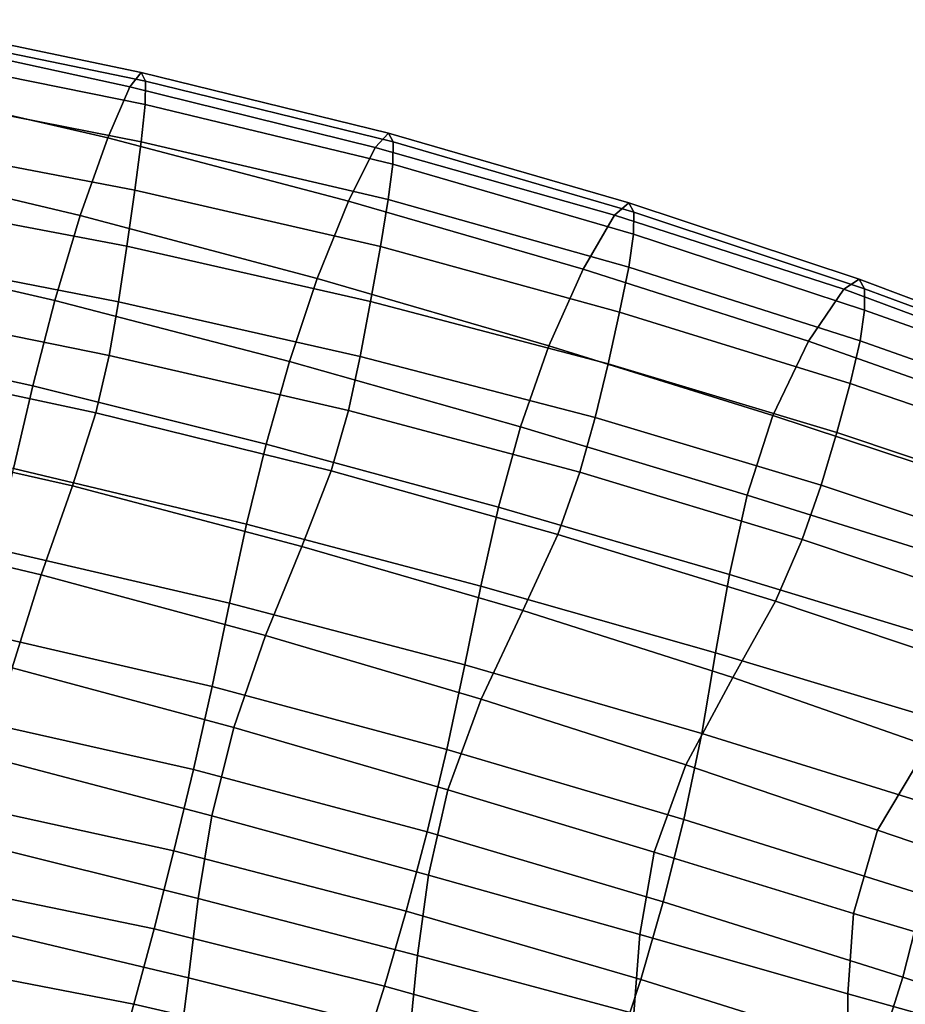
# Model space of a CAD drawing. Units: inches. Extents: x -17.3 to 17.3, y -14.1 to 14.1.
# Drawn here: x 6.1 to 9.2, y 10.3 to 13.7 of the extents above; entities that cross this region are included whole.
import ezdxf

# ---------------------------------------------------------------- set-up
doc = ezdxf.new("R2010")
doc.units = ezdxf.units.IN
doc.header["$MEASUREMENT"] = 0
doc.layers.add('AFUFU-3D-CH-BA', color=2, linetype='Continuous')

msp = doc.modelspace()

# ---------------------------------------------------------------- linework, layer by layer
at = {"layer": 'AFUFU-3D-CH-BA'}
for points in [[(6.5188, 13.4666, 25.8742), (5.6647, 13.6531, 25.9299), (5.6956, 13.6966, 26.2351), (6.5575, 13.5154, 26.1742)], [(6.5724, 13.4864, 26.37), (6.5575, 13.5154, 26.1742), (5.6956, 13.6966, 26.2351), (5.7078, 13.6646, 26.4285)], [(6.5188, 13.4666, 25.8742), (6.4434, 13.2916, 25.3555), (5.6046, 13.485, 25.4097), (5.6647, 13.6531, 25.9299)], [(6.5724, 13.4864, 26.37), (5.7078, 13.6646, 26.4285), (5.7067, 13.5807, 26.5686), (6.5715, 13.4058, 26.5185)], [(6.5715, 13.4058, 26.5185), (5.7067, 13.5807, 26.5686), (5.6948, 13.4487, 26.6665), (6.5579, 13.2785, 26.6263)], [(7.3599, 13.2589, 25.8055), (6.5188, 13.4666, 25.8742), (6.5575, 13.5154, 26.1742), (7.4059, 13.3078, 26.1056)], [(7.422, 13.278, 26.3054), (7.4059, 13.3078, 26.1056), (6.5575, 13.5154, 26.1742), (6.5724, 13.4864, 26.37)], [(6.4434, 13.2916, 25.3555), (6.3489, 13.0259, 24.6647), (5.5257, 13.2203, 24.7155), (5.6046, 13.485, 25.4097)], [(7.3599, 13.2589, 25.8055), (7.2681, 13.0749, 25.2918), (6.4434, 13.2916, 25.3555), (6.5188, 13.4666, 25.8742)], [(7.422, 13.278, 26.3054), (6.5724, 13.4864, 26.37), (6.5715, 13.4058, 26.5185), (7.4207, 13.2012, 26.4643)], [(6.5579, 13.2785, 26.6263), (5.6948, 13.4487, 26.6665), (5.6759, 13.2768, 26.7226), (6.5358, 13.1124, 26.6894)], [(7.4207, 13.2012, 26.4643), (6.5715, 13.4058, 26.5185), (6.5579, 13.2785, 26.6263), (7.4046, 13.08, 26.5817)], [(8.1793, 13.0271, 25.724), (7.3599, 13.2589, 25.8055), (7.4059, 13.3078, 26.1056), (8.2293, 13.0687, 26.0225)], [(8.2464, 13.0372, 26.2263), (8.2293, 13.0687, 26.0225), (7.4059, 13.3078, 26.1056), (7.422, 13.278, 26.3054)], [(6.5358, 13.1124, 26.6894), (5.6759, 13.2768, 26.7226), (5.6536, 13.0821, 26.7178), (6.5087, 12.9199, 26.6898)], [(7.2681, 13.0749, 25.2918), (7.1608, 12.8096, 24.6107), (6.3489, 13.0259, 24.6647), (6.4434, 13.2916, 25.3555)], [(7.4046, 13.08, 26.5817), (6.5579, 13.2785, 26.6263), (6.5358, 13.1124, 26.6894), (7.3778, 12.9198, 26.6498)], [(8.2464, 13.0372, 26.2263), (7.422, 13.278, 26.3054), (7.4207, 13.2012, 26.4643), (8.2453, 12.9613, 26.3926)], [(8.1793, 13.0271, 25.724), (8.0724, 12.8411, 25.2181), (7.2681, 13.0749, 25.2918), (7.3599, 13.2589, 25.8055)], [(6.3489, 13.0259, 24.6647), (6.2618, 12.7341, 23.9135), (5.4503, 12.9214, 23.9559), (5.5257, 13.2203, 24.7155)], [(8.2453, 12.9613, 26.3926), (7.4207, 13.2012, 26.4643), (7.4046, 13.08, 26.5817), (8.2288, 12.8485, 26.5173)], [(7.3778, 12.9198, 26.6498), (6.5358, 13.1124, 26.6894), (6.5087, 12.9199, 26.6898), (7.3438, 12.7311, 26.6522)], [(6.5087, 12.9199, 26.6898), (5.6536, 13.0821, 26.7178), (5.6311, 12.8949, 26.6492), (6.4805, 12.7298, 26.6221)], [(8.0724, 12.8411, 25.2181), (7.9549, 12.5792, 24.552), (7.1608, 12.8096, 24.6107), (7.2681, 13.0749, 25.2918)], [(8.2288, 12.8485, 26.5173), (7.4046, 13.08, 26.5817), (7.3778, 12.9198, 26.6498), (8.1975, 12.6943, 26.5916)], [(9.0182, 12.8075, 25.9216), (8.9652, 12.773, 25.626), (8.1793, 13.0271, 25.724), (8.2293, 13.0687, 26.0225)], [(9.0182, 12.8075, 25.9216), (8.2293, 13.0687, 26.0225), (8.2464, 13.0372, 26.2263), (9.0366, 12.7743, 26.1327)], [(8.9652, 12.773, 25.626), (8.8444, 12.5953, 25.1335), (8.0724, 12.8411, 25.2181), (8.1793, 13.0271, 25.724)], [(9.0366, 12.7743, 26.1327), (8.2464, 13.0372, 26.2263), (8.2453, 12.9613, 26.3926), (9.037, 12.701, 26.3053)], [(7.066, 12.5254, 23.8719), (6.2618, 12.7341, 23.9135), (6.3489, 13.0259, 24.6647), (7.1608, 12.8096, 24.6107)], [(9.037, 12.701, 26.3053), (8.2453, 12.9613, 26.3926), (8.2288, 12.8485, 26.5173), (9.022, 12.5962, 26.4352)], [(6.1865, 12.4418, 23.1577), (5.3845, 12.6175, 23.1885), (5.4503, 12.9214, 23.9559), (6.2618, 12.7341, 23.9135)], [(6.4805, 12.7298, 26.6221), (5.6311, 12.8949, 26.6492), (5.606, 12.7168, 26.5101), (6.4488, 12.5462, 26.4807)], [(7.3438, 12.7311, 26.6522), (6.5087, 12.9199, 26.6898), (6.4805, 12.7298, 26.6221), (7.3083, 12.5419, 26.5865)], [(8.1975, 12.6943, 26.5916), (7.3778, 12.9198, 26.6498), (7.3438, 12.7311, 26.6522), (8.1576, 12.5166, 26.5968)], [(8.7223, 12.3397, 24.4908), (7.9549, 12.5792, 24.552), (8.0724, 12.8411, 25.2181), (8.8444, 12.5953, 25.1335)], [(9.022, 12.5962, 26.4352), (8.2288, 12.8485, 26.5173), (8.1975, 12.6943, 26.5916), (8.9877, 12.4502, 26.5091)], [(7.8578, 12.3012, 23.8319), (7.066, 12.5254, 23.8719), (7.1608, 12.8096, 24.6107), (7.9549, 12.5792, 24.552)], [(9.7535, 12.5303, 25.8054), (9.6936, 12.502, 25.5094), (8.9652, 12.773, 25.626), (9.0182, 12.8075, 25.9216)], [(9.7535, 12.5303, 25.8054), (9.0182, 12.8075, 25.9216), (9.0366, 12.7743, 26.1327), (9.7794, 12.4998, 26.0214)], [(9.572, 12.3374, 25.0379), (8.8444, 12.5953, 25.1335), (8.9652, 12.773, 25.626), (9.6936, 12.502, 25.5094)], [(9.7794, 12.4998, 26.0214), (9.0366, 12.7743, 26.1327), (9.037, 12.701, 26.3053), (9.7881, 12.4352, 26.1977)], [(6.9862, 12.242, 23.1313), (6.1865, 12.4418, 23.1577), (6.2618, 12.7341, 23.9135), (7.066, 12.5254, 23.8719)], [(7.3083, 12.5419, 26.5865), (6.4805, 12.7298, 26.6221), (6.4488, 12.5462, 26.4807), (7.2686, 12.3569, 26.441)], [(8.1576, 12.5166, 26.5968), (7.3438, 12.7311, 26.6522), (7.3083, 12.5419, 26.5865), (8.1136, 12.3328, 26.5356)], [(6.4488, 12.5462, 26.4807), (5.606, 12.7168, 26.5101), (5.5697, 12.5276, 26.2551), (6.4027, 12.3494, 26.2154)], [(8.9877, 12.4502, 26.5091), (8.1975, 12.6943, 26.5916), (8.1576, 12.5166, 26.5968), (8.9421, 12.2822, 26.5198)], [(9.7881, 12.4352, 26.1977), (9.037, 12.701, 26.3053), (9.022, 12.5962, 26.4352), (9.7756, 12.3302, 26.3307)], [(6.1204, 12.1578, 22.4073), (5.325, 12.3188, 22.4283), (5.3845, 12.6175, 23.1885), (6.1865, 12.4418, 23.1577)], [(9.4663, 12.0947, 24.4292), (8.7223, 12.3397, 24.4908), (8.8444, 12.5953, 25.1335), (9.572, 12.3374, 25.0379)], [(9.7756, 12.3302, 26.3307), (9.022, 12.5962, 26.4352), (8.9877, 12.4502, 26.5091), (9.7416, 12.1915, 26.4027)], [(8.6343, 12.0671, 23.7954), (7.8578, 12.3012, 23.8319), (7.9549, 12.5792, 24.552), (8.7223, 12.3397, 24.4908)], [(6.4027, 12.3494, 26.2154), (5.5697, 12.5276, 26.2551), (5.5056, 12.2823, 25.7905), (6.3226, 12.0988, 25.7337)], [(7.2686, 12.3569, 26.441), (6.4488, 12.5462, 26.4807), (6.4027, 12.3494, 26.2154), (7.2089, 12.1507, 26.1659)], [(7.782, 12.0255, 23.1096), (6.9862, 12.242, 23.1313), (7.066, 12.5254, 23.8719), (7.8578, 12.3012, 23.8319)], [(8.1136, 12.3328, 26.5356), (7.3083, 12.5419, 26.5865), (7.2686, 12.3569, 26.441), (8.0615, 12.1459, 26.3905)], [(8.9421, 12.2822, 26.5198), (8.1576, 12.5166, 26.5968), (8.1136, 12.3328, 26.5356), (8.888, 12.1016, 26.4652)], [(6.9193, 11.9674, 22.3934), (6.1204, 12.1578, 22.4073), (6.1865, 12.4418, 23.1577), (6.9862, 12.242, 23.1313)], [(9.7416, 12.1915, 26.4027), (8.9877, 12.4502, 26.5091), (8.9421, 12.2822, 26.5198), (9.6921, 12.0303, 26.4204)], [(8.0615, 12.1459, 26.3905), (7.2686, 12.3569, 26.441), (7.2089, 12.1507, 26.1659), (7.9852, 11.9318, 26.1058)], [(7.2089, 12.1507, 26.1659), (6.4027, 12.3494, 26.2154), (6.3226, 12.0988, 25.7337), (7.109, 11.8913, 25.6697)], [(8.888, 12.1016, 26.4652), (8.1136, 12.3328, 26.5356), (8.0615, 12.1459, 26.3905), (8.8232, 11.9148, 26.3243)], [(9.4055, 11.8263, 23.7686), (8.6343, 12.0671, 23.7954), (8.7223, 12.3397, 24.4908), (9.4663, 12.0947, 24.4292)], [(8.5737, 11.7953, 23.096), (7.782, 12.0255, 23.1096), (7.8578, 12.3012, 23.8319), (8.6343, 12.0671, 23.7954)], [(6.2159, 11.7939, 25.0526), (6.3226, 12.0988, 25.7337), (5.5056, 12.2823, 25.7905), (5.4174, 11.9841, 25.1088)], [(9.6921, 12.0303, 26.4204), (8.9421, 12.2822, 26.5198), (8.888, 12.1016, 26.4652), (9.6293, 11.8546, 26.372)], [(7.7217, 11.7556, 22.3867), (6.9193, 11.9674, 22.3934), (6.9862, 12.242, 23.1313), (7.782, 12.0255, 23.1096)], [(6.8611, 11.6969, 21.657), (6.0618, 11.8814, 21.6613), (6.1204, 12.1578, 22.4073), (6.9193, 11.9674, 22.3934)], [(7.9852, 11.9318, 26.1058), (7.2089, 12.1507, 26.1659), (7.109, 11.8913, 25.6697), (7.8659, 11.6711, 25.5962)], [(8.8232, 11.9148, 26.3243), (8.0615, 12.1459, 26.3905), (7.9852, 11.9318, 26.1058), (8.7317, 11.7035, 26.0289)], [(6.9842, 11.5863, 24.9887), (7.109, 11.8913, 25.6697), (6.3226, 12.0988, 25.7337), (6.2159, 11.7939, 25.0526)], [(9.6293, 11.8546, 26.372), (8.888, 12.1016, 26.4652), (8.8232, 11.9148, 26.3243), (9.5528, 11.67, 26.2351)], [(9.3693, 11.553, 23.0958), (8.5737, 11.7953, 23.096), (8.6343, 12.0671, 23.7954), (9.4055, 11.8263, 23.7686)], [(8.5265, 11.5261, 22.3894), (7.7217, 11.7556, 22.3867), (7.782, 12.0255, 23.1096), (8.5737, 11.7953, 23.096)], [(6.2159, 11.7939, 25.0526), (5.4174, 11.9841, 25.1088), (5.3287, 11.6626, 24.3501), (6.116, 11.4748, 24.3027)], [(7.6675, 11.4852, 21.6609), (6.8611, 11.6969, 21.657), (6.9193, 11.9674, 22.3934), (7.7217, 11.7556, 22.3867)], [(8.7317, 11.7035, 26.0289), (7.9852, 11.9318, 26.1058), (7.8659, 11.6711, 25.5962), (8.5859, 11.4421, 25.5107)], [(9.5528, 11.67, 26.2351), (8.8232, 11.9148, 26.3243), (8.7317, 11.7035, 26.0289), (9.4381, 11.4662, 25.928)], [(6.801, 11.4117, 20.9252), (6.0042, 11.5948, 20.923), (6.0618, 11.8814, 21.6613), (6.8611, 11.6969, 21.657)], [(7.7229, 11.3672, 24.919), (7.8659, 11.6711, 25.5962), (7.109, 11.8913, 25.6697), (6.9842, 11.5863, 24.9887)], [(6.9842, 11.5863, 24.9887), (6.2159, 11.7939, 25.0526), (6.116, 11.4748, 24.3027), (6.8751, 11.2709, 24.2549)], [(9.3387, 11.2819, 22.4033), (8.5265, 11.5261, 22.3894), (8.5737, 11.7953, 23.096), (9.3693, 11.553, 23.0958)], [(8.4787, 11.2504, 21.6733), (7.6675, 11.4852, 21.6609), (7.7217, 11.7556, 22.3867), (8.5265, 11.5261, 22.3894)], [(7.6056, 11.1953, 20.9359), (6.801, 11.4117, 20.9252), (6.8611, 11.6969, 21.657), (7.6675, 11.4852, 21.6609)], [(9.4381, 11.4662, 25.928), (8.7317, 11.7035, 26.0289), (8.5859, 11.4421, 25.5107), (9.253, 11.2076, 25.4026)], [(8.4242, 11.1429, 24.8415), (8.5859, 11.4421, 25.5107), (7.8659, 11.6711, 25.5962), (7.7229, 11.3672, 24.919)], [(6.7374, 11.1272, 20.1877), (5.9449, 11.3045, 20.1843), (6.0042, 11.5948, 20.923), (6.801, 11.4117, 20.9252)], [(7.7229, 11.3672, 24.919), (6.9842, 11.5863, 24.9887), (6.8751, 11.2709, 24.2549), (7.6086, 11.0573, 24.2075)], [(9.2979, 10.9948, 21.6944), (8.4787, 11.2504, 21.6733), (8.5265, 11.5261, 22.3894), (9.3387, 11.2819, 22.4033)], [(6.8751, 11.2709, 24.2549), (6.116, 11.4748, 24.3027), (6.0397, 11.1673, 23.5661), (6.8005, 10.9677, 23.5387)], [(8.4174, 10.9558, 20.9514), (7.6056, 11.1953, 20.9359), (7.6675, 11.4852, 21.6609), (8.4787, 11.2504, 21.6733)], [(9.0813, 10.9187, 24.7569), (9.253, 11.2076, 25.4026), (8.5859, 11.4421, 25.5107), (8.4242, 11.1429, 24.8415)], [(7.5383, 10.9128, 20.1985), (6.7374, 11.1272, 20.1877), (6.801, 11.4117, 20.9252), (7.6056, 11.1953, 20.9359)], [(8.4242, 11.1429, 24.8415), (7.7229, 11.3672, 24.919), (7.6086, 11.0573, 24.2075), (8.3158, 10.8431, 24.1592)], [(6.6705, 10.8482, 19.44), (5.8837, 11.0202, 19.4372), (5.9449, 11.3045, 20.1843), (6.7374, 11.1272, 20.1877)], [(7.6086, 11.0573, 24.2075), (6.8751, 11.2709, 24.2549), (6.8005, 10.9677, 23.5387), (7.5421, 10.7646, 23.5148)], [(9.2394, 10.6969, 20.9697), (8.4174, 10.9558, 20.9514), (8.4787, 11.2504, 21.6733), (9.2979, 10.9948, 21.6944)], [(9.0813, 10.9187, 24.7569), (9.7026, 10.7078, 24.6729), (9.8632, 10.9749, 25.2668), (9.253, 11.2076, 25.4026)], [(8.3471, 10.6733, 20.2114), (7.5383, 10.9128, 20.1985), (7.6056, 11.1953, 20.9359), (8.4174, 10.9558, 20.9514)], [(6.8005, 10.9677, 23.5387), (6.0397, 11.1673, 23.5661), (5.9883, 10.8757, 22.8536), (6.7538, 10.6847, 22.8428)], [(9.0813, 10.9187, 24.7569), (8.4242, 11.1429, 24.8415), (8.3158, 10.8431, 24.1592), (8.9992, 10.6333, 24.1169)], [(7.4662, 10.6411, 19.4473), (6.6705, 10.8482, 19.44), (6.7374, 11.1272, 20.1877), (7.5383, 10.9128, 20.1985)], [(7.6086, 11.0573, 24.2075), (7.5421, 10.7646, 23.5148), (8.2665, 10.5606, 23.4979), (8.3158, 10.8431, 24.1592)], [(6.602, 10.5803, 18.6809), (5.8209, 10.7412, 18.6802), (5.8837, 11.0202, 19.4372), (6.6705, 10.8482, 19.44)], [(7.5421, 10.7646, 23.5148), (6.8005, 10.9677, 23.5387), (6.7538, 10.6847, 22.8428), (7.5049, 10.4886, 22.8378)], [(9.1676, 10.4152, 20.2228), (8.3471, 10.6733, 20.2114), (8.4174, 10.9558, 20.9514), (9.2394, 10.6969, 20.9697)], [(8.2702, 10.407, 19.455), (7.4662, 10.6411, 19.4473), (7.5383, 10.9128, 20.1985), (8.3471, 10.6733, 20.2114)], [(9.0813, 10.9187, 24.7569), (8.9992, 10.6333, 24.1169), (9.6674, 10.4342, 24.0951), (9.7026, 10.7078, 24.6729)], [(6.7538, 10.6847, 22.8428), (5.9883, 10.8757, 22.8536), (5.9504, 10.5958, 22.1564), (6.7197, 10.413, 22.1567)], [(7.3914, 10.3845, 18.6842), (6.602, 10.5803, 18.6809), (6.6705, 10.8482, 19.44), (7.4662, 10.6411, 19.4473)], [(8.9992, 10.6333, 24.1169), (8.3158, 10.8431, 24.1592), (8.2665, 10.5606, 23.4979), (8.9791, 10.3574, 23.4953)], [(6.5328, 10.3226, 17.9139), (5.758, 10.4724, 17.9136), (5.8209, 10.7412, 18.6802), (6.602, 10.5803, 18.6809)], [(8.2665, 10.5606, 23.4979), (7.5421, 10.7646, 23.5148), (7.5049, 10.4886, 22.8378), (8.2456, 10.2908, 22.8418)], [(7.5049, 10.4886, 22.8378), (6.7538, 10.6847, 22.8428), (6.7197, 10.413, 22.1567), (7.4781, 10.2235, 22.1625)], [(9.0845, 10.1512, 19.4588), (8.2702, 10.407, 19.455), (8.3471, 10.6733, 20.2114), (9.1676, 10.4152, 20.2228)], [(9.1676, 10.4152, 20.2228), (9.2394, 10.6969, 20.9697), (10.0701, 10.4191, 20.9926), (9.9938, 10.1372, 20.2331)], [(8.1888, 10.1618, 18.6856), (7.3914, 10.3845, 18.6842), (7.4662, 10.6411, 19.4473), (8.2702, 10.407, 19.455)], [(9.6674, 10.4342, 24.0951), (8.9992, 10.6333, 24.1169), (8.9791, 10.3574, 23.4953), (9.6883, 10.1606, 23.5126)], [(6.7197, 10.413, 22.1567), (5.9504, 10.5958, 22.1564), (5.9156, 10.3211, 21.463), (6.6855, 10.1437, 21.4682)], [(7.3152, 10.1417, 17.9142), (6.5328, 10.3226, 17.9139), (6.602, 10.5803, 18.6809), (7.3914, 10.3845, 18.6842)], [(8.9791, 10.3574, 23.4953), (8.2665, 10.5606, 23.4979), (8.2456, 10.2908, 22.8418), (8.9802, 10.0917, 22.8586)], [(6.4634, 10.0735, 17.1461), (5.6957, 10.2127, 17.1436), (5.758, 10.4724, 17.9136), (6.5328, 10.3226, 17.9139)], [(8.2456, 10.2908, 22.8418), (7.5049, 10.4886, 22.8378), (7.4781, 10.2235, 22.1625), (8.2291, 10.0281, 22.1754)], [(7.4781, 10.2235, 22.1625), (6.7197, 10.413, 22.1567), (6.6855, 10.1437, 21.4682), (7.4465, 9.9596, 21.4758)], [(8.9956, 9.9158, 18.6809), (8.1888, 10.1618, 18.6856), (8.2702, 10.407, 19.455), (9.0845, 10.1512, 19.4588)], [(9.0845, 10.1512, 19.4588), (9.1676, 10.4152, 20.2228), (9.9938, 10.1372, 20.2331), (9.9022, 9.8769, 19.4566)], [(8.1038, 9.9338, 17.911), (7.3152, 10.1417, 17.9142), (7.3914, 10.3845, 18.6842), (8.1888, 10.1618, 18.6856)], [(9.6883, 10.1606, 23.5126), (8.9791, 10.3574, 23.4953), (8.9802, 10.0917, 22.8586), (9.7161, 9.8892, 22.891)], [(7.2368, 9.9041, 17.1472), (6.4634, 10.0735, 17.1461), (6.5328, 10.3226, 17.9139), (7.3152, 10.1417, 17.9142)]]:
    msp.add_3dface(points, dxfattribs=at)

doc.saveas('drawing.dxf')
